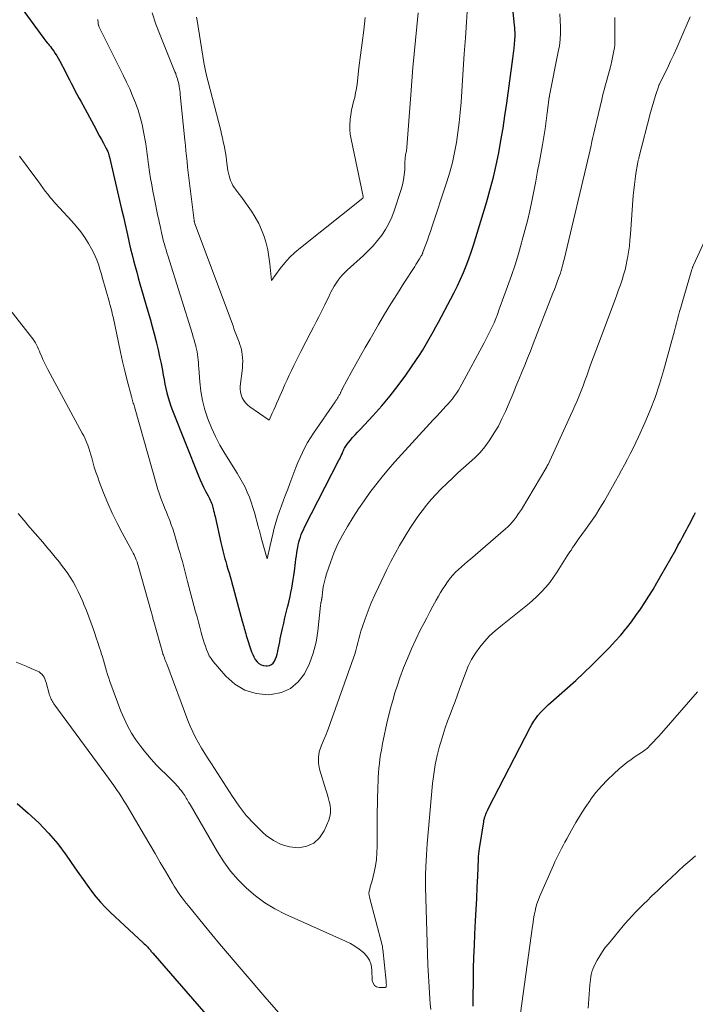
# Model space of a CAD drawing. Units: feet. Extents: x 1920000 to 1925023, y 539992 to 545002.
# Drawn here: x 1920262 to 1920362, y 540442 to 540587 of the extents above; entities that cross this region are included whole.
import ezdxf

# ---------------------------------------------------------------- set-up
doc = ezdxf.new("R2010")
doc.units = ezdxf.units.FT
doc.header["$LTSCALE"] = 100
doc.header["$MEASUREMENT"] = 0
doc.layers.add('CONTOUR INDEX', color=32, linetype='Continuous', lineweight=25)
doc.layers.add('CONTOUR INTERMEDIATE', color=40, linetype='Continuous', lineweight=15)

msp = doc.modelspace()

# ---------------------------------------------------------------- linework, layer by layer
at = {"layer": 'CONTOUR INDEX', "flags": 128}
for points, elevation in [([(1920262.66, 540588.35), (1920265.99, 540583.8), (1920266.14, 540583.6), (1920266.3, 540583.4), (1920266.47, 540583.2), (1920266.63, 540583.01), (1920266.8, 540582.82), (1920266.97, 540582.62), (1920267.12, 540582.42), (1920267.28, 540582.21), (1920267.45, 540581.97), (1920267.68, 540581.63), (1920267.9, 540581.29), (1920268.1, 540580.94), (1920268.3, 540580.59), (1920269.21, 540578.82), (1920269.49, 540578.3), (1920269.76, 540577.77), (1920270.03, 540577.24), (1920270.3, 540576.7), (1920270.57, 540576.17), (1920270.84, 540575.65), (1920271.12, 540575.12), (1920271.41, 540574.6), (1920273.61, 540570.56), (1920273.89, 540570.03), (1920274.18, 540569.5), (1920274.47, 540568.98), (1920274.75, 540568.45), (1920275.16, 540567.7), (1920275.24, 540567.54), (1920275.31, 540567.39), (1920275.38, 540567.23), (1920275.44, 540567.07), (1920275.49, 540566.9), (1920275.54, 540566.74), (1920275.59, 540566.57), (1920275.63, 540566.4), (1920277.41, 540558.76), (1920277.67, 540557.65), (1920277.92, 540556.54), (1920278.18, 540555.43), (1920278.42, 540554.31), (1920278.53, 540553.82), (1920278.73, 540552.96), (1920278.94, 540552.1), (1920279.16, 540551.24), (1920279.39, 540550.38), (1920279.62, 540549.53), (1920279.86, 540548.68), (1920280.1, 540547.82), (1920280.35, 540546.97), (1920281.28, 540543.79), (1920281.59, 540542.68), (1920281.9, 540541.58), (1920282.19, 540540.47), (1920282.47, 540539.36), (1920282.53, 540539.12), (1920282.77, 540538.13), (1920282.99, 540537.13), (1920283.2, 540536.13), (1920283.39, 540535.13), (1920283.51, 540534.44), (1920283.64, 540533.78), (1920283.77, 540533.12), (1920283.91, 540532.46), (1920284.06, 540531.81), (1920284.23, 540531.15), (1920284.42, 540530.51), (1920284.63, 540529.87), (1920284.87, 540529.24), (1920288.67, 540519.67), (1920288.91, 540519.09), (1920289.16, 540518.52), (1920289.43, 540517.97), (1920289.72, 540517.41), (1920290.08, 540516.73), (1920290.19, 540516.52), (1920290.3, 540516.31), (1920290.4, 540516.1), (1920290.5, 540515.88), (1920290.59, 540515.66), (1920290.67, 540515.44), (1920290.74, 540515.22), (1920290.81, 540514.99), (1920290.84, 540514.86), (1920290.91, 540514.57), (1920290.98, 540514.27), (1920291.05, 540513.98), (1920291.12, 540513.68), (1920291.98, 540509.86), (1920292.07, 540509.46), (1920292.16, 540509.07), (1920292.26, 540508.67), (1920292.36, 540508.28), (1920292.46, 540507.89), (1920292.57, 540507.5), (1920292.68, 540507.11), (1920292.79, 540506.72), (1920292.86, 540506.46), (1920293.01, 540505.94), (1920293.16, 540505.42), (1920293.31, 540504.9), (1920293.46, 540504.38), (1920293.57, 540503.97), (1920293.77, 540503.25), (1920293.97, 540502.52), (1920294.17, 540501.8), (1920294.37, 540501.07), (1920295.11, 540498.31), (1920295.18, 540498.05), (1920295.25, 540497.79), (1920295.32, 540497.53), (1920295.39, 540497.28), (1920295.46, 540497.02), (1920295.54, 540496.76), (1920295.62, 540496.51), (1920295.7, 540496.25), (1920296.48, 540493.85), (1920296.63, 540493.46), (1920296.81, 540493.08), (1920297.02, 540492.73), (1920297.27, 540492.39), (1920297.55, 540492.12), (1920297.87, 540491.92), (1920298.23, 540491.81), (1920298.63, 540491.77), (1920298.74, 540491.78), (1920299.08, 540491.85), (1920299.38, 540491.98), (1920299.63, 540492.19), (1920299.84, 540492.47), (1920300, 540492.8), (1920300.14, 540493.15), (1920300.24, 540493.5), (1920300.32, 540493.87), (1920300.34, 540494), (1920300.42, 540494.44), (1920300.5, 540494.88), (1920300.59, 540495.31), (1920300.68, 540495.74), (1920301.02, 540497.27), (1920301.19, 540498.05), (1920301.37, 540498.82), (1920301.56, 540499.6), (1920301.74, 540500.37), (1920301.82, 540500.69), (1920301.97, 540501.31), (1920302.11, 540501.93), (1920302.24, 540502.55), (1920302.36, 540503.17), (1920302.47, 540503.8), (1920302.58, 540504.43), (1920302.67, 540505.05), (1920302.75, 540505.68), (1920302.91, 540506.93), (1920302.97, 540507.43), (1920303.04, 540507.93), (1920303.12, 540508.43), (1920303.2, 540508.93), (1920303.24, 540509.16), (1920303.31, 540509.54), (1920303.4, 540509.92), (1920303.5, 540510.29), (1920303.62, 540510.67), (1920303.75, 540511.03), (1920303.9, 540511.39), (1920304.06, 540511.75), (1920304.23, 540512.1), (1920309.28, 540521.94), (1920309.4, 540522.17), (1920309.51, 540522.4), (1920309.62, 540522.64), (1920309.73, 540522.88), (1920309.78, 540523.01), (1920309.86, 540523.18), (1920309.94, 540523.35), (1920310.02, 540523.52), (1920310.1, 540523.69), (1920310.18, 540523.86), (1920310.28, 540524.02), (1920310.39, 540524.17), (1920310.5, 540524.32), (1920310.94, 540524.86), (1920311.29, 540525.27), (1920311.64, 540525.67), (1920312, 540526.07), (1920312.37, 540526.46), (1920314.27, 540528.48), (1920315.55, 540529.91), (1920316.79, 540531.37), (1920317.96, 540532.89), (1920319.09, 540534.44), (1920320.65, 540536.71), (1920321.09, 540537.37), (1920321.52, 540538.04), (1920321.94, 540538.72), (1920322.34, 540539.4), (1920322.73, 540540.09), (1920323.11, 540540.79), (1920323.5, 540541.49), (1920323.87, 540542.19), (1920325.71, 540545.61), (1920326.2, 540546.56), (1920326.68, 540547.52), (1920327.12, 540548.49), (1920327.55, 540549.47), (1920327.95, 540550.47), (1920328.33, 540551.47), (1920328.68, 540552.48), (1920329.01, 540553.5), (1920330.95, 540559.92), (1920331.46, 540561.69), (1920331.93, 540563.46), (1920332.34, 540565.25), (1920332.71, 540567.05), (1920333.03, 540568.86), (1920333.34, 540570.68), (1920333.62, 540572.49), (1920333.89, 540574.32), (1920334.79, 540580.9), (1920334.84, 540581.27), (1920334.88, 540581.64), (1920334.92, 540582.01), (1920334.96, 540582.38), (1920334.98, 540582.55), (1920335.01, 540582.84), (1920335.04, 540583.12), (1920335.06, 540583.4), (1920335.08, 540583.69), (1920335.09, 540583.77), (1920335.1, 540584.02), (1920335.11, 540584.26), (1920335.11, 540584.5), (1920335.1, 540584.74), (1920335.09, 540584.98), (1920335.08, 540585.22), (1920335.06, 540585.46), (1920335.03, 540585.7), (1920334.57, 540590.27)], 940), ([(1920328.97, 540441.86), (1920328.96, 540442.26), (1920328.96, 540442.67), (1920328.96, 540443.07), (1920328.99, 540445.65), (1920329.03, 540447.34), (1920329.07, 540449.03), (1920329.14, 540450.73), (1920329.22, 540452.42), (1920329.33, 540454.38), (1920329.41, 540456.02), (1920329.49, 540457.66), (1920329.57, 540459.29), (1920329.64, 540460.93), (1920329.75, 540463.43), (1920329.77, 540463.81), (1920329.8, 540464.2), (1920329.84, 540464.59), (1920329.9, 540464.97), (1920330.51, 540468.89), (1920330.53, 540469.01), (1920330.55, 540469.13), (1920330.58, 540469.25), (1920330.61, 540469.37), (1920330.61, 540469.39), (1920330.65, 540469.5), (1920330.68, 540469.61), (1920330.71, 540469.72), (1920330.75, 540469.83), (1920330.83, 540470.04), (1920330.91, 540470.26), (1920331, 540470.47), (1920331.1, 540470.67), (1920331.2, 540470.88), (1920337.3, 540482.71), (1920337.56, 540483.18), (1920337.84, 540483.64), (1920338.14, 540484.07), (1920338.47, 540484.5), (1920338.82, 540484.91), (1920339.18, 540485.3), (1920339.56, 540485.67), (1920339.96, 540486.04), (1920341.59, 540487.46), (1920342.81, 540488.54), (1920344.01, 540489.63), (1920345.18, 540490.74), (1920346.35, 540491.87), (1920348.13, 540493.63), (1920348.98, 540494.49), (1920349.81, 540495.38), (1920350.6, 540496.29), (1920351.37, 540497.23), (1920351.46, 540497.33), (1920352.16, 540498.24), (1920352.84, 540499.15), (1920353.49, 540500.09), (1920354.13, 540501.05), (1920354.74, 540502.01), (1920355.34, 540502.99), (1920355.92, 540503.97), (1920356.49, 540504.96), (1920358.66, 540508.8), (1920359, 540509.42), (1920359.35, 540510.05), (1920359.68, 540510.68), (1920360.02, 540511.31), (1920360.23, 540511.71), (1920360.45, 540512.14), (1920360.68, 540512.57), (1920360.91, 540513), (1920361.13, 540513.43), (1920361.36, 540513.86), (1920361.59, 540514.29)], 960), ([(1920262.08, 540471.56), (1920263.73, 540470.16), (1920265.26, 540468.74), (1920266.71, 540467.25), (1920268.04, 540465.65), (1920269.29, 540463.98), (1920270.54, 540462.16), (1920271.14, 540461.29), (1920271.75, 540460.43), (1920272.37, 540459.58), (1920272.99, 540458.73), (1920273.64, 540457.9), (1920274.32, 540457.1), (1920275.04, 540456.34), (1920275.79, 540455.6), (1920280.59, 540451.16), (1920280.74, 540451.02), (1920280.89, 540450.87), (1920281.03, 540450.73), (1920281.17, 540450.58), (1920281.25, 540450.49), (1920281.35, 540450.38), (1920281.45, 540450.27), (1920281.54, 540450.16), (1920281.63, 540450.05), (1920281.72, 540449.94), (1920281.81, 540449.83), (1920281.91, 540449.72), (1920282, 540449.61), (1920293.6, 540436.22)], 960)]:
    msp.add_lwpolyline(points, dxfattribs=dict(at, elevation=elevation))
at = {"layer": 'CONTOUR INTERMEDIATE', "flags": 128}
for points, elevation in [([(1920273.91, 540586.61), (1920273.93, 540586.43), (1920273.96, 540586.25), (1920273.99, 540586.07), (1920274.04, 540585.74), (1920274.05, 540585.73), (1920274.05, 540585.71), (1920274.06, 540585.7), (1920274.06, 540585.68), (1920274.08, 540585.62), (1920274.09, 540585.6), (1920274.09, 540585.59), (1920277.66, 540578.42), (1920278.14, 540577.42), (1920278.6, 540576.41), (1920279.03, 540575.39), (1920279.45, 540574.36), (1920279.82, 540573.32), (1920280.15, 540572.27), (1920280.42, 540571.19), (1920280.64, 540570.11), (1920280.95, 540568.37), (1920281.01, 540567.99), (1920281.07, 540567.62), (1920281.11, 540567.24), (1920281.16, 540566.86), (1920281.2, 540566.48), (1920281.24, 540566.11), (1920281.29, 540565.73), (1920281.34, 540565.35), (1920281.51, 540564.23), (1920281.66, 540563.3), (1920281.82, 540562.36), (1920282, 540561.43), (1920282.18, 540560.5), (1920282.74, 540557.77), (1920282.86, 540557.22), (1920282.97, 540556.67), (1920283.09, 540556.12), (1920283.21, 540555.57), (1920283.27, 540555.33), (1920283.36, 540554.9), (1920283.47, 540554.48), (1920283.57, 540554.05), (1920283.69, 540553.63), (1920283.81, 540553.21), (1920283.93, 540552.79), (1920284.05, 540552.37), (1920284.18, 540551.96), (1920287.79, 540540.44), (1920287.92, 540540.01), (1920288.05, 540539.59), (1920288.17, 540539.16), (1920288.29, 540538.73), (1920288.31, 540538.65), (1920288.4, 540538.26), (1920288.49, 540537.86), (1920288.55, 540537.46), (1920288.6, 540537.05), (1920288.64, 540536.65), (1920288.67, 540536.24), (1920288.71, 540535.84), (1920288.74, 540535.43), (1920288.89, 540533.45), (1920289.05, 540532.07), (1920289.28, 540530.71), (1920289.63, 540529.36), (1920290.05, 540528.04), (1920290.06, 540528.01), (1920290.59, 540526.7), (1920291.17, 540525.41), (1920291.82, 540524.17), (1920292.54, 540522.95), (1920294.36, 540520.05), (1920294.77, 540519.37), (1920295.15, 540518.68), (1920295.51, 540517.97), (1920295.84, 540517.25), (1920296.15, 540516.52), (1920296.43, 540515.78), (1920296.67, 540515.02), (1920296.9, 540514.26), (1920297.44, 540512.24), (1920297.49, 540512.03), (1920297.55, 540511.82), (1920297.61, 540511.62), (1920297.66, 540511.41), (1920297.72, 540511.2), (1920297.77, 540510.99), (1920297.83, 540510.78), (1920297.89, 540510.58), (1920298.77, 540507.47), (1920299.19, 540509.42), (1920299.38, 540510.27), (1920299.58, 540511.11), (1920299.8, 540511.96), (1920300.03, 540512.79), (1920300.28, 540513.62), (1920300.55, 540514.45), (1920300.84, 540515.27), (1920301.15, 540516.08), (1920301.46, 540516.89), (1920301.77, 540517.7), (1920302.08, 540518.51), (1920302.39, 540519.33), (1920302.68, 540520.11), (1920302.97, 540520.87), (1920303.27, 540521.62), (1920303.6, 540522.36), (1920303.94, 540523.1), (1920304.3, 540523.83), (1920304.69, 540524.54), (1920305.11, 540525.23), (1920305.55, 540525.91), (1920308.72, 540530.51), (1920308.84, 540530.69), (1920308.95, 540530.86), (1920309.07, 540531.04), (1920309.18, 540531.22), (1920309.28, 540531.38), (1920309.33, 540531.48), (1920309.39, 540531.59), (1920309.44, 540531.69), (1920309.49, 540531.8), (1920309.52, 540531.86), (1920309.56, 540531.94), (1920309.59, 540532.02), (1920309.63, 540532.09), (1920309.66, 540532.17), (1920309.7, 540532.25), (1920309.74, 540532.32), (1920309.78, 540532.4), (1920309.82, 540532.47), (1920311.09, 540534.8), (1920311.77, 540536.04), (1920312.45, 540537.27), (1920313.15, 540538.49), (1920313.85, 540539.72), (1920315.07, 540541.84), (1920315.98, 540543.38), (1920316.9, 540544.91), (1920317.85, 540546.42), (1920318.81, 540547.93), (1920320.4, 540550.38), (1920320.58, 540550.66), (1920320.75, 540550.93), (1920320.92, 540551.2), (1920321.09, 540551.48), (1920321.35, 540551.91), (1920321.39, 540551.97), (1920321.43, 540552.04), (1920321.46, 540552.1), (1920321.49, 540552.17), (1920321.52, 540552.24), (1920321.55, 540552.31), (1920321.58, 540552.38), (1920321.6, 540552.45), (1920322.02, 540553.58), (1920322.26, 540554.22), (1920322.48, 540554.85), (1920322.7, 540555.5), (1920322.92, 540556.14), (1920325.09, 540562.79), (1920325.52, 540564.21), (1920325.91, 540565.64), (1920326.23, 540567.09), (1920326.51, 540568.55), (1920326.73, 540570.02), (1920326.92, 540571.5), (1920327.07, 540572.98), (1920327.19, 540574.46), (1920327.51, 540579.26), (1920327.66, 540581.59), (1920327.82, 540583.91), (1920327.99, 540586.23), (1920328.15, 540588.56)], 936), ([(1920258.66, 540546.97), (1920264.2, 540540.02), (1920264.4, 540539.75), (1920264.59, 540539.47), (1920264.76, 540539.17), (1920264.92, 540538.87), (1920265.07, 540538.56), (1920265.22, 540538.25), (1920265.36, 540537.94), (1920265.49, 540537.62), (1920265.66, 540537.24), (1920265.88, 540536.74), (1920266.11, 540536.24), (1920266.36, 540535.75), (1920266.61, 540535.26), (1920271.65, 540525.93), (1920271.88, 540525.5), (1920272.09, 540525.06), (1920272.27, 540524.61), (1920272.45, 540524.15), (1920272.61, 540523.69), (1920272.76, 540523.22), (1920272.9, 540522.76), (1920273.03, 540522.28), (1920273.19, 540521.7), (1920273.41, 540520.94), (1920273.64, 540520.18), (1920273.9, 540519.44), (1920274.17, 540518.69), (1920274.76, 540517.15), (1920275.37, 540515.65), (1920276.03, 540514.17), (1920276.74, 540512.72), (1920277.49, 540511.29), (1920278.98, 540508.58), (1920279.11, 540508.33), (1920279.24, 540508.08), (1920279.36, 540507.83), (1920279.47, 540507.57), (1920279.57, 540507.31), (1920279.67, 540507.04), (1920279.76, 540506.78), (1920279.84, 540506.51), (1920281.79, 540499.55), (1920281.83, 540499.39), (1920281.88, 540499.22), (1920281.92, 540499.06), (1920281.97, 540498.9), (1920282.01, 540498.74), (1920282.06, 540498.58), (1920282.1, 540498.42), (1920282.15, 540498.26), (1920283.46, 540493.57), (1920283.47, 540493.55), (1920283.47, 540493.53), (1920283.48, 540493.51), (1920283.48, 540493.5), (1920283.51, 540493.43), (1920283.51, 540493.41), (1920283.52, 540493.4), (1920283.53, 540493.38), (1920283.53, 540493.36), (1920283.69, 540492.95), (1920283.77, 540492.72), (1920283.86, 540492.5), (1920283.94, 540492.27), (1920284.02, 540492.05), (1920287.14, 540483.75), (1920287.48, 540482.91), (1920287.84, 540482.08), (1920288.25, 540481.28), (1920288.69, 540480.48), (1920289.15, 540479.7), (1920289.62, 540478.93), (1920290.09, 540478.16), (1920290.58, 540477.39), (1920293.65, 540472.59), (1920294.63, 540471.19), (1920295.69, 540469.84), (1920296.84, 540468.59), (1920298.07, 540467.39), (1920298.62, 540466.9), (1920299.68, 540466.14), (1920300.81, 540465.56), (1920302.04, 540465.23), (1920303.34, 540465.09), (1920304.55, 540465.31), (1920305.61, 540465.76), (1920306.44, 540466.55), (1920307.12, 540467.57), (1920307.79, 540469.13), (1920307.96, 540469.67), (1920308.06, 540470.21), (1920308.06, 540470.76), (1920307.98, 540471.32), (1920307.84, 540471.89), (1920307.7, 540472.45), (1920307.54, 540473.01), (1920307.38, 540473.57), (1920306.45, 540476.64), (1920306.3, 540477.49), (1920306.26, 540478.33), (1920306.4, 540479.16), (1920306.66, 540479.98), (1920307.01, 540480.81), (1920307.35, 540481.63), (1920307.68, 540482.47), (1920307.99, 540483.3), (1920311.41, 540492.93), (1920311.6, 540493.48), (1920311.77, 540494.04), (1920311.92, 540494.6), (1920312.06, 540495.17), (1920312.19, 540495.73), (1920312.34, 540496.29), (1920312.51, 540496.85), (1920312.69, 540497.41), (1920313.14, 540498.69), (1920313.57, 540499.87), (1920314.03, 540501.04), (1920314.53, 540502.2), (1920315.06, 540503.34), (1920316.3, 540505.91), (1920316.9, 540507.1), (1920317.52, 540508.27), (1920318.16, 540509.43), (1920318.83, 540510.58), (1920319.12, 540511.06), (1920319.67, 540511.95), (1920320.25, 540512.83), (1920320.85, 540513.69), (1920321.47, 540514.53), (1920322.12, 540515.35), (1920322.8, 540516.16), (1920323.51, 540516.93), (1920324.24, 540517.68), (1920325.14, 540518.56), (1920325.93, 540519.33), (1920326.74, 540520.08), (1920327.56, 540520.82), (1920328.39, 540521.55), (1920329.2, 540522.3), (1920329.97, 540523.09), (1920330.67, 540523.93), (1920331.33, 540524.81), (1920331.42, 540524.95), (1920332.06, 540525.94), (1920332.66, 540526.96), (1920333.19, 540528.01), (1920333.69, 540529.09), (1920334.37, 540530.7), (1920334.81, 540531.73), (1920335.24, 540532.77), (1920335.67, 540533.8), (1920336.09, 540534.84), (1920336.52, 540535.88), (1920336.94, 540536.92), (1920337.35, 540537.96), (1920337.76, 540539), (1920340.67, 540546.45), (1920340.88, 540547), (1920341.09, 540547.55), (1920341.29, 540548.1), (1920341.49, 540548.65), (1920341.75, 540549.41), (1920341.81, 540549.59), (1920341.87, 540549.77), (1920341.92, 540549.95), (1920341.97, 540550.12), (1920341.99, 540550.18), (1920342.03, 540550.33), (1920342.07, 540550.48), (1920342.11, 540550.64), (1920342.14, 540550.79), (1920342.18, 540550.94), (1920342.22, 540551.09), (1920342.25, 540551.24), (1920342.29, 540551.39), (1920345.97, 540566.87), (1920346.11, 540567.48), (1920346.26, 540568.1), (1920346.39, 540568.72), (1920346.52, 540569.33), (1920346.66, 540569.95), (1920346.79, 540570.57), (1920346.93, 540571.19), (1920347.08, 540571.8), (1920347.81, 540574.88), (1920347.98, 540575.59), (1920348.17, 540576.3), (1920348.36, 540577.01), (1920348.57, 540577.71), (1920348.77, 540578.42), (1920348.96, 540579.13), (1920349.13, 540579.84), (1920349.3, 540580.56), (1920349.6, 540582.03), (1920349.68, 540582.44), (1920349.73, 540582.86), (1920349.75, 540583.28), (1920349.75, 540583.7), (1920349.75, 540584.13), (1920349.74, 540584.55), (1920349.73, 540584.97), (1920349.73, 540585.4), (1920349.73, 540586.13), (1920349.75, 540586.92)], 948), ([(1920262.25, 540514.15), (1920262.52, 540513.81), (1920262.79, 540513.47), (1920263.07, 540513.13), (1920263.35, 540512.8), (1920263.63, 540512.47), (1920265.84, 540509.94), (1920266.46, 540509.21), (1920267.08, 540508.48), (1920267.68, 540507.74), (1920268.28, 540506.99), (1920268.47, 540506.75), (1920268.95, 540506.1), (1920269.42, 540505.45), (1920269.86, 540504.77), (1920270.29, 540504.09), (1920270.69, 540503.39), (1920271.06, 540502.68), (1920271.4, 540501.95), (1920271.72, 540501.21), (1920271.88, 540500.8), (1920272.24, 540499.88), (1920272.6, 540498.95), (1920272.94, 540498.02), (1920273.28, 540497.09), (1920273.48, 540496.52), (1920273.7, 540495.87), (1920273.93, 540495.22), (1920274.14, 540494.56), (1920274.35, 540493.9), (1920274.43, 540493.63), (1920274.59, 540493.11), (1920274.75, 540492.59), (1920274.9, 540492.06), (1920275.04, 540491.54), (1920275.19, 540491.01), (1920275.35, 540490.49), (1920275.52, 540489.97), (1920275.7, 540489.46), (1920277.32, 540485.15), (1920277.78, 540484.04), (1920278.29, 540482.96), (1920278.87, 540481.92), (1920279.51, 540480.91), (1920280.21, 540479.94), (1920280.94, 540479), (1920281.73, 540478.1), (1920282.55, 540477.23), (1920284.58, 540475.19), (1920284.82, 540474.95), (1920285.06, 540474.71), (1920285.29, 540474.46), (1920285.52, 540474.22), (1920285.75, 540473.97), (1920285.97, 540473.71), (1920286.17, 540473.45), (1920286.37, 540473.17), (1920286.54, 540472.93), (1920286.66, 540472.75), (1920286.78, 540472.56), (1920286.89, 540472.37), (1920287, 540472.18), (1920287.11, 540471.99), (1920287.22, 540471.8), (1920287.33, 540471.61), (1920287.44, 540471.42), (1920291.47, 540464.48), (1920292.4, 540463.04), (1920293.4, 540461.66), (1920294.52, 540460.37), (1920295.72, 540459.14), (1920297.03, 540458.04), (1920298.4, 540457.02), (1920299.87, 540456.15), (1920301.39, 540455.37), (1920310.26, 540451.38), (1920310.96, 540451.04), (1920311.62, 540450.65), (1920312.26, 540450.21), (1920312.87, 540449.74), (1920313.37, 540449.19), (1920313.76, 540448.59), (1920313.99, 540447.92), (1920314.12, 540447.18), (1920314.17, 540445.61), (1920314.29, 540445.21), (1920314.49, 540444.9), (1920314.8, 540444.71), (1920315.2, 540444.6), (1920316, 540444.59), (1920316.08, 540444.6), (1920316.14, 540444.64), (1920316.19, 540444.69), (1920316.22, 540444.77), (1920316.23, 540444.87), (1920316.24, 540444.96), (1920316.24, 540445.05), (1920316.23, 540445.14), (1920316.22, 540445.23), (1920316.21, 540445.32), (1920316.2, 540445.41), (1920316.19, 540445.5), (1920315.7, 540450.22), (1920315.69, 540450.3), (1920315.68, 540450.38), (1920315.67, 540450.46), (1920315.67, 540450.54), (1920315.65, 540450.67), (1920315.63, 540450.78), (1920313.75, 540457.84), (1920313.7, 540458.14), (1920313.68, 540458.44), (1920313.72, 540458.74), (1920313.79, 540459.04), (1920313.88, 540459.34), (1920313.97, 540459.64), (1920314.06, 540459.95), (1920314.13, 540460.25), (1920314.44, 540461.51), (1920314.63, 540462.45), (1920314.77, 540463.39), (1920314.85, 540464.34), (1920314.88, 540465.3), (1920314.88, 540465.55), (1920314.87, 540466.64), (1920314.88, 540467.73), (1920314.89, 540468.81), (1920314.91, 540469.9), (1920314.99, 540474.08), (1920315.01, 540474.75), (1920315.04, 540475.43), (1920315.08, 540476.1), (1920315.14, 540476.77), (1920315.21, 540477.44), (1920315.29, 540478.1), (1920315.39, 540478.77), (1920315.51, 540479.43), (1920315.69, 540480.39), (1920315.92, 540481.53), (1920316.16, 540482.67), (1920316.42, 540483.8), (1920316.7, 540484.93), (1920316.86, 540485.58), (1920317.16, 540486.7), (1920317.49, 540487.82), (1920317.85, 540488.92), (1920318.23, 540490.01), (1920318.77, 540491.47), (1920319.32, 540492.88), (1920319.9, 540494.27), (1920320.54, 540495.65), (1920321.2, 540497), (1920321.71, 540497.97), (1920322.15, 540498.83), (1920322.61, 540499.69), (1920323.07, 540500.54), (1920323.53, 540501.39), (1920323.86, 540501.99), (1920324.17, 540502.53), (1920324.5, 540503.06), (1920324.84, 540503.59), (1920325.19, 540504.1), (1920325.23, 540504.16), (1920325.58, 540504.63), (1920325.96, 540505.08), (1920326.37, 540505.5), (1920326.8, 540505.9), (1920327.24, 540506.29), (1920327.69, 540506.68), (1920328.13, 540507.07), (1920328.58, 540507.45), (1920333.71, 540511.87), (1920334.05, 540512.18), (1920334.38, 540512.51), (1920334.69, 540512.85), (1920334.98, 540513.21), (1920335.26, 540513.58), (1920335.53, 540513.96), (1920335.78, 540514.34), (1920336.03, 540514.74), (1920339.76, 540520.99), (1920339.83, 540521.1), (1920339.91, 540521.25), (1920339.92, 540521.27), (1920339.93, 540521.29), (1920339.94, 540521.31), (1920339.95, 540521.33), (1920343.24, 540528.5), (1920343.57, 540529.22), (1920343.89, 540529.94), (1920344.2, 540530.66), (1920344.5, 540531.39), (1920344.8, 540532.12), (1920345.08, 540532.86), (1920345.36, 540533.59), (1920345.62, 540534.33), (1920345.83, 540534.91), (1920346.19, 540535.94), (1920346.56, 540536.97), (1920346.94, 540538), (1920347.32, 540539.02), (1920349.77, 540545.51), (1920350.04, 540546.23), (1920350.3, 540546.95), (1920350.55, 540547.68), (1920350.8, 540548.4), (1920351.03, 540549.14), (1920351.23, 540549.88), (1920351.41, 540550.62), (1920351.56, 540551.38), (1920351.6, 540551.61), (1920351.74, 540552.48), (1920351.87, 540553.36), (1920351.96, 540554.23), (1920352.04, 540555.12), (1920352.45, 540560.76), (1920352.52, 540561.57), (1920352.61, 540562.39), (1920352.72, 540563.2), (1920352.84, 540564), (1920353.06, 540565.39), (1920353.08, 540565.5), (1920353.1, 540565.62), (1920353.13, 540565.73), (1920353.15, 540565.84), (1920353.18, 540565.95), (1920353.21, 540566.06), (1920353.24, 540566.18), (1920353.26, 540566.29), (1920354.98, 540572.95), (1920355.16, 540573.62), (1920355.35, 540574.28), (1920355.55, 540574.95), (1920355.76, 540575.61), (1920356.18, 540576.88), (1920356.19, 540576.91), (1920356.19, 540576.93), (1920356.2, 540576.95), (1920356.21, 540576.97), (1920356.25, 540577.06), (1920356.26, 540577.08), (1920356.27, 540577.1), (1920356.28, 540577.12), (1920356.29, 540577.14), (1920357.44, 540579.48), (1920357.92, 540580.47), (1920358.39, 540581.46), (1920358.84, 540582.46), (1920359.29, 540583.46), (1920360.81, 540586.97)], 952), ([(1920262.45, 540566.54), (1920264.81, 540563.34), (1920265.16, 540562.87), (1920265.52, 540562.39), (1920265.87, 540561.91), (1920266.22, 540561.44), (1920266.52, 540561.04), (1920266.73, 540560.76), (1920266.94, 540560.5), (1920267.16, 540560.24), (1920267.38, 540559.98), (1920267.61, 540559.72), (1920267.84, 540559.47), (1920268.07, 540559.22), (1920268.3, 540558.97), (1920270.09, 540557.04), (1920270.77, 540556.26), (1920271.41, 540555.45), (1920272, 540554.6), (1920272.56, 540553.72), (1920273.01, 540552.95), (1920273.3, 540552.43), (1920273.55, 540551.9), (1920273.77, 540551.36), (1920273.97, 540550.8), (1920274.05, 540550.55), (1920274.18, 540550.11), (1920274.31, 540549.67), (1920274.44, 540549.23), (1920274.57, 540548.79), (1920275.63, 540545.07), (1920275.7, 540544.81), (1920275.77, 540544.55), (1920275.84, 540544.29), (1920275.91, 540544.02), (1920275.97, 540543.76), (1920276.03, 540543.5), (1920276.09, 540543.24), (1920276.15, 540542.97), (1920276.94, 540539.2), (1920277.24, 540537.81), (1920277.56, 540536.42), (1920277.9, 540535.04), (1920278.25, 540533.65), (1920278.88, 540531.27), (1920278.93, 540531.08), (1920278.98, 540530.9), (1920279.03, 540530.71), (1920279.08, 540530.53), (1920279.13, 540530.34), (1920279.19, 540530.16), (1920279.24, 540529.97), (1920279.29, 540529.78), (1920282.57, 540518.21), (1920282.74, 540517.65), (1920282.92, 540517.09), (1920283.11, 540516.53), (1920283.32, 540515.97), (1920283.53, 540515.42), (1920283.75, 540514.87), (1920283.97, 540514.33), (1920284.19, 540513.78), (1920284.24, 540513.68), (1920284.48, 540513.08), (1920284.7, 540512.48), (1920284.91, 540511.87), (1920285.1, 540511.26), (1920285.82, 540508.84), (1920286, 540508.26), (1920286.16, 540507.68), (1920286.32, 540507.09), (1920286.47, 540506.5), (1920286.62, 540505.91), (1920286.77, 540505.32), (1920286.93, 540504.73), (1920287.08, 540504.15), (1920288.26, 540499.71), (1920288.47, 540498.95), (1920288.67, 540498.19), (1920288.88, 540497.43), (1920289.09, 540496.67), (1920289.24, 540496.13), (1920289.38, 540495.64), (1920289.53, 540495.15), (1920289.69, 540494.67), (1920289.85, 540494.18), (1920290.05, 540493.72), (1920290.27, 540493.27), (1920290.55, 540492.84), (1920290.85, 540492.44), (1920292.69, 540490.27), (1920294.02, 540489.08), (1920295.48, 540488.19), (1920297.13, 540487.72), (1920298.9, 540487.55), (1920299.34, 540487.56), (1920300.85, 540487.88), (1920302.2, 540488.45), (1920303.31, 540489.41), (1920304.25, 540490.63), (1920304.95, 540492.13), (1920305.52, 540493.66), (1920305.92, 540495.25), (1920306.19, 540496.88), (1920306.59, 540500.61), (1920306.6, 540500.72), (1920306.61, 540500.82), (1920306.63, 540500.92), (1920306.64, 540501.02), (1920306.65, 540501.05), (1920306.66, 540501.14), (1920306.68, 540501.23), (1920306.7, 540501.31), (1920306.72, 540501.4), (1920306.73, 540501.43), (1920306.74, 540501.5), (1920306.76, 540501.57), (1920306.77, 540501.64), (1920306.78, 540501.71), (1920306.79, 540501.79), (1920306.8, 540501.86), (1920306.81, 540501.93), (1920306.82, 540502), (1920306.94, 540503.02), (1920307.03, 540503.59), (1920307.14, 540504.16), (1920307.29, 540504.72), (1920307.46, 540505.28), (1920308.03, 540506.95), (1920308.55, 540508.32), (1920309.13, 540509.66), (1920309.8, 540510.95), (1920310.52, 540512.22), (1920311.36, 540513.58), (1920312.15, 540514.81), (1920312.96, 540516.01), (1920313.81, 540517.19), (1920314.69, 540518.35), (1920315.6, 540519.49), (1920316.53, 540520.61), (1920317.49, 540521.7), (1920318.46, 540522.79), (1920322.61, 540527.31), (1920323.11, 540527.85), (1920323.62, 540528.39), (1920324.12, 540528.93), (1920324.62, 540529.47), (1920324.93, 540529.81), (1920325.27, 540530.19), (1920325.61, 540530.57), (1920325.92, 540530.97), (1920326.23, 540531.38), (1920326.52, 540531.8), (1920326.8, 540532.23), (1920327.06, 540532.67), (1920327.31, 540533.11), (1920330.58, 540539.15), (1920330.88, 540539.73), (1920331.18, 540540.32), (1920331.47, 540540.91), (1920331.76, 540541.51), (1920332.02, 540542.11), (1920332.28, 540542.72), (1920332.52, 540543.33), (1920332.75, 540543.95), (1920334.02, 540547.45), (1920334.57, 540549.03), (1920335.1, 540550.62), (1920335.6, 540552.22), (1920336.06, 540553.83), (1920336.17, 540554.21), (1920336.55, 540555.64), (1920336.92, 540557.08), (1920337.25, 540558.52), (1920337.56, 540559.97), (1920337.85, 540561.42), (1920338.13, 540562.87), (1920338.4, 540564.33), (1920338.67, 540565.79), (1920339.11, 540568.21), (1920339.31, 540569.38), (1920339.5, 540570.54), (1920339.67, 540571.72), (1920339.83, 540572.89), (1920340.13, 540575.2), (1920340.13, 540575.22), (1920340.14, 540575.24), (1920340.14, 540575.26), (1920340.14, 540575.27), (1920340.16, 540575.38), (1920340.18, 540575.45), (1920341.45, 540581.84), (1920341.6, 540582.76), (1920341.71, 540583.68), (1920341.76, 540584.61), (1920341.77, 540585.55), (1920341.73, 540586.48), (1920341.68, 540587.42)], 944), ([(1920281.87, 540587.56), (1920282.44, 540585.92), (1920283.06, 540584.3), (1920285.24, 540578.91), (1920285.34, 540578.66), (1920285.43, 540578.41), (1920285.52, 540578.16), (1920285.6, 540577.9), (1920285.67, 540577.64), (1920285.73, 540577.38), (1920285.79, 540577.12), (1920285.84, 540576.86), (1920285.85, 540576.79), (1920285.9, 540576.5), (1920285.95, 540576.2), (1920285.98, 540575.9), (1920286.02, 540575.6), (1920286.69, 540568.9), (1920286.77, 540568.11), (1920286.85, 540567.33), (1920286.93, 540566.54), (1920287, 540565.75), (1920287.08, 540564.96), (1920287.16, 540564.18), (1920287.25, 540563.39), (1920287.35, 540562.61), (1920288.04, 540557.11), (1920288.05, 540557.05), (1920288.06, 540557), (1920288.07, 540556.95), (1920288.08, 540556.9), (1920288.11, 540556.82), (1920288.14, 540556.73), (1920288.17, 540556.6), (1920288.18, 540556.59), (1920288.18, 540556.57), (1920288.19, 540556.55), (1920288.2, 540556.54), (1920293.8, 540541.49), (1920293.89, 540541.24), (1920293.98, 540541), (1920294.08, 540540.75), (1920294.17, 540540.5), (1920294.26, 540540.25), (1920294.36, 540540.01), (1920294.45, 540539.76), (1920294.55, 540539.51), (1920294.64, 540539.28), (1920294.77, 540538.91), (1920294.88, 540538.54), (1920294.97, 540538.16), (1920295.04, 540537.78), (1920295.08, 540537.51), (1920295.14, 540536.99), (1920295.18, 540536.47), (1920295.16, 540535.95), (1920295.12, 540535.43), (1920294.82, 540532.83), (1920294.8, 540532.39), (1920294.83, 540531.96), (1920294.94, 540531.53), (1920295.09, 540531.12), (1920295.31, 540530.73), (1920295.57, 540530.38), (1920295.87, 540530.07), (1920296.22, 540529.79), (1920299.06, 540527.81), (1920299.51, 540528.84), (1920299.73, 540529.35), (1920299.96, 540529.86), (1920300.18, 540530.37), (1920300.41, 540530.89), (1920301.04, 540532.33), (1920301.36, 540533.04), (1920301.67, 540533.74), (1920302, 540534.44), (1920302.33, 540535.13), (1920302.66, 540535.83), (1920303, 540536.52), (1920303.35, 540537.21), (1920303.7, 540537.9), (1920305.16, 540540.71), (1920305.55, 540541.47), (1920305.94, 540542.23), (1920306.33, 540542.99), (1920306.71, 540543.76), (1920306.92, 540544.17), (1920307.2, 540544.73), (1920307.48, 540545.28), (1920307.75, 540545.84), (1920308.01, 540546.41), (1920308.11, 540546.61), (1920308.34, 540547.06), (1920308.58, 540547.5), (1920308.86, 540547.93), (1920309.15, 540548.34), (1920309.46, 540548.73), (1920309.79, 540549.12), (1920310.14, 540549.48), (1920310.5, 540549.83), (1920312.87, 540551.96), (1920313.59, 540552.66), (1920314.29, 540553.39), (1920314.94, 540554.16), (1920315.56, 540554.96), (1920316.12, 540555.8), (1920316.62, 540556.67), (1920317.03, 540557.58), (1920317.39, 540558.52), (1920318.41, 540561.64), (1920318.61, 540562.35), (1920318.76, 540563.07), (1920318.86, 540563.79), (1920318.92, 540564.53), (1920318.95, 540565.61), (1920318.96, 540565.81), (1920318.97, 540566), (1920318.99, 540566.19), (1920319.01, 540566.39), (1920319.01, 540566.41), (1920319.03, 540566.59), (1920319.06, 540566.77), (1920319.1, 540566.95), (1920319.13, 540567.13), (1920319.17, 540567.31), (1920319.2, 540567.5), (1920319.22, 540567.68), (1920319.24, 540567.86), (1920319.82, 540575.53), (1920320.14, 540579.54), (1920320.5, 540583.56), (1920320.91, 540587.56)], 932), ([(1920288.4, 540586.93), (1920288.47, 540586.46), (1920289.3, 540581.23), (1920289.47, 540580.28), (1920289.66, 540579.33), (1920289.87, 540578.39), (1920290.09, 540577.45), (1920291.94, 540570.3), (1920292.07, 540569.76), (1920292.2, 540569.22), (1920292.32, 540568.67), (1920292.43, 540568.13), (1920292.53, 540567.58), (1920292.63, 540567.03), (1920292.72, 540566.48), (1920292.8, 540565.93), (1920293.01, 540564.45), (1920293.08, 540564.07), (1920293.16, 540563.69), (1920293.27, 540563.32), (1920293.39, 540562.96), (1920293.55, 540562.61), (1920293.72, 540562.27), (1920293.93, 540561.95), (1920294.16, 540561.64), (1920294.17, 540561.62), (1920294.42, 540561.31), (1920294.66, 540561), (1920294.9, 540560.68), (1920295.13, 540560.36), (1920296.46, 540558.46), (1920297.01, 540557.59), (1920297.52, 540556.69), (1920297.94, 540555.76), (1920298.3, 540554.79), (1920298.59, 540553.8), (1920298.84, 540552.79), (1920299.02, 540551.78), (1920299.15, 540550.75), (1920299.39, 540548.33), (1920300.66, 540550.06), (1920301.33, 540550.89), (1920302.04, 540551.69), (1920302.81, 540552.42), (1920303.62, 540553.12), (1920312.77, 540560.4), (1920312.83, 540560.47), (1920312.84, 540560.58), (1920312.85, 540560.6), (1920312.85, 540560.62), (1920312.84, 540560.64), (1920312.84, 540560.65), (1920311.05, 540569.07), (1920310.94, 540569.77), (1920310.87, 540570.47), (1920310.87, 540571.17), (1920310.92, 540571.88), (1920310.94, 540572), (1920311.03, 540572.64), (1920311.14, 540573.28), (1920311.27, 540573.92), (1920311.43, 540574.55), (1920311.59, 540575.18), (1920311.73, 540575.82), (1920311.84, 540576.46), (1920311.93, 540577.11), (1920312.21, 540579.5), (1920312.44, 540581.35), (1920312.67, 540583.2), (1920312.91, 540585.04), (1920313.15, 540586.88)], 928), ([(1920322.74, 540441.36), (1920322.67, 540442.18), (1920322.6, 540443), (1920322.55, 540443.82), (1920322.49, 540444.63), (1920322.45, 540445.45), (1920322.41, 540446.27), (1920322.37, 540447.09), (1920322.34, 540447.91), (1920321.98, 540459.31), (1920321.98, 540459.39), (1920321.98, 540459.47), (1920321.97, 540459.55), (1920321.97, 540459.63), (1920321.97, 540459.71), (1920321.97, 540459.79), (1920321.96, 540459.87), (1920321.96, 540459.95), (1920321.96, 540460.24), (1920321.96, 540460.47), (1920321.96, 540460.69), (1920321.96, 540460.92), (1920321.97, 540461.14), (1920322.01, 540462.36), (1920322.05, 540463.19), (1920322.1, 540464.02), (1920322.15, 540464.86), (1920322.22, 540465.69), (1920323.02, 540474.5), (1920323.18, 540475.89), (1920323.4, 540477.27), (1920323.7, 540478.64), (1920324.05, 540480), (1920324.26, 540480.71), (1920324.56, 540481.7), (1920324.88, 540482.68), (1920325.22, 540483.66), (1920325.58, 540484.63), (1920325.95, 540485.59), (1920326.32, 540486.56), (1920326.67, 540487.53), (1920327.03, 540488.51), (1920327.82, 540490.7), (1920328.23, 540491.71), (1920328.71, 540492.69), (1920329.29, 540493.62), (1920329.92, 540494.52), (1920330.63, 540495.36), (1920331.37, 540496.16), (1920332.17, 540496.91), (1920333.01, 540497.62), (1920336.19, 540500.12), (1920336.91, 540500.72), (1920337.62, 540501.33), (1920338.3, 540501.97), (1920338.97, 540502.63), (1920339.6, 540503.32), (1920340.2, 540504.03), (1920340.75, 540504.78), (1920341.28, 540505.56), (1920342.77, 540507.91), (1920342.96, 540508.22), (1920343.16, 540508.52), (1920343.36, 540508.82), (1920343.55, 540509.12), (1920343.76, 540509.42), (1920343.96, 540509.71), (1920344.17, 540510.01), (1920344.38, 540510.3), (1920345.45, 540511.76), (1920346.18, 540512.8), (1920346.88, 540513.85), (1920347.55, 540514.92), (1920348.2, 540516.01), (1920349.82, 540518.86), (1920350.27, 540519.66), (1920350.71, 540520.47), (1920351.15, 540521.27), (1920351.58, 540522.08), (1920352, 540522.9), (1920352.41, 540523.72), (1920352.81, 540524.55), (1920353.2, 540525.38), (1920354.12, 540527.41), (1920354.91, 540529.28), (1920355.65, 540531.17), (1920356.29, 540533.09), (1920356.87, 540535.04), (1920358.33, 540540.37), (1920358.48, 540540.94), (1920358.63, 540541.5), (1920358.78, 540542.07), (1920358.93, 540542.63), (1920359.08, 540543.2), (1920359.24, 540543.76), (1920359.4, 540544.33), (1920359.56, 540544.89), (1920361.04, 540549.94), (1920361.06, 540550.01), (1920361.09, 540550.09), (1920361.12, 540550.17), (1920361.15, 540550.25), (1920361.18, 540550.32), (1920361.21, 540550.4), (1920361.24, 540550.48), (1920361.27, 540550.55), (1920363.27, 540554.9)], 956), ([(1920261.96, 540492.33), (1920262.69, 540492.03), (1920263.42, 540491.72), (1920264.14, 540491.41), (1920265.09, 540491), (1920265.32, 540490.88), (1920265.54, 540490.72), (1920265.73, 540490.54), (1920265.9, 540490.33), (1920266.04, 540490.1), (1920266.17, 540489.85), (1920266.27, 540489.6), (1920266.35, 540489.34), (1920266.79, 540487.67), (1920266.84, 540487.48), (1920266.91, 540487.28), (1920266.98, 540487.1), (1920267.07, 540486.91), (1920267.16, 540486.73), (1920267.26, 540486.55), (1920267.37, 540486.38), (1920267.48, 540486.22), (1920275.08, 540475.84), (1920275.47, 540475.3), (1920275.87, 540474.75), (1920276.26, 540474.2), (1920276.65, 540473.66), (1920277.03, 540473.1), (1920277.4, 540472.54), (1920277.76, 540471.97), (1920278.11, 540471.4), (1920280.78, 540466.88), (1920281.55, 540465.57), (1920282.31, 540464.26), (1920283.08, 540462.95), (1920283.85, 540461.64), (1920284.86, 540459.91), (1920285.12, 540459.47), (1920285.39, 540459.03), (1920285.68, 540458.6), (1920285.97, 540458.18), (1920286.27, 540457.76), (1920286.57, 540457.35), (1920286.89, 540456.95), (1920287.21, 540456.55), (1920289.5, 540453.75), (1920290.63, 540452.37), (1920291.77, 540451.01), (1920292.92, 540449.64), (1920294.07, 540448.29), (1920295.23, 540446.94), (1920296.39, 540445.59), (1920297.55, 540444.25), (1920298.72, 540442.9), (1920304.27, 540436.53)], 956), ([(1920335.72, 540439.42), (1920337.65, 540453.57), (1920337.74, 540454.13), (1920337.83, 540454.68), (1920337.93, 540455.22), (1920338.04, 540455.77), (1920338.17, 540456.31), (1920338.32, 540456.85), (1920338.5, 540457.37), (1920338.71, 540457.89), (1920340.73, 540462.55), (1920340.95, 540463.04), (1920341.18, 540463.52), (1920341.42, 540464.01), (1920341.66, 540464.49), (1920341.92, 540464.96), (1920342.17, 540465.44), (1920342.42, 540465.91), (1920342.68, 540466.39), (1920343.39, 540467.69), (1920344.02, 540468.81), (1920344.68, 540469.91), (1920345.38, 540470.98), (1920346.1, 540472.04), (1920346.19, 540472.16), (1920346.96, 540473.18), (1920347.78, 540474.15), (1920348.65, 540475.07), (1920349.58, 540475.95), (1920350.36, 540476.65), (1920350.93, 540477.13), (1920351.52, 540477.6), (1920352.12, 540478.05), (1920352.74, 540478.47), (1920353.63, 540479.05), (1920353.81, 540479.18), (1920353.99, 540479.3), (1920354.17, 540479.44), (1920354.34, 540479.57), (1920354.51, 540479.72), (1920354.67, 540479.86), (1920354.83, 540480.02), (1920354.98, 540480.17), (1920355.43, 540480.65), (1920355.8, 540481.05), (1920356.17, 540481.46), (1920356.53, 540481.87), (1920356.9, 540482.28), (1920361.87, 540487.96)], 964), ([(1920345.82, 540441.58), (1920346.06, 540444.98), (1920346.1, 540445.37), (1920346.15, 540445.75), (1920346.21, 540446.14), (1920346.28, 540446.52), (1920346.38, 540446.89), (1920346.49, 540447.26), (1920346.64, 540447.62), (1920346.81, 540447.97), (1920347.15, 540448.58), (1920347.52, 540449.22), (1920347.91, 540449.85), (1920348.34, 540450.44), (1920348.8, 540451.02), (1920351.22, 540453.91), (1920351.74, 540454.52), (1920352.27, 540455.11), (1920352.81, 540455.69), (1920353.37, 540456.25), (1920353.94, 540456.81), (1920354.51, 540457.37), (1920355.08, 540457.92), (1920355.65, 540458.47), (1920355.93, 540458.74), (1920356.65, 540459.42), (1920357.37, 540460.1), (1920358.09, 540460.77), (1920358.82, 540461.45), (1920359.04, 540461.65), (1920359.88, 540462.42), (1920360.73, 540463.18), (1920361.59, 540463.92)], 968)]:
    msp.add_lwpolyline(points, dxfattribs=dict(at, elevation=elevation))

doc.saveas('drawing.dxf')
